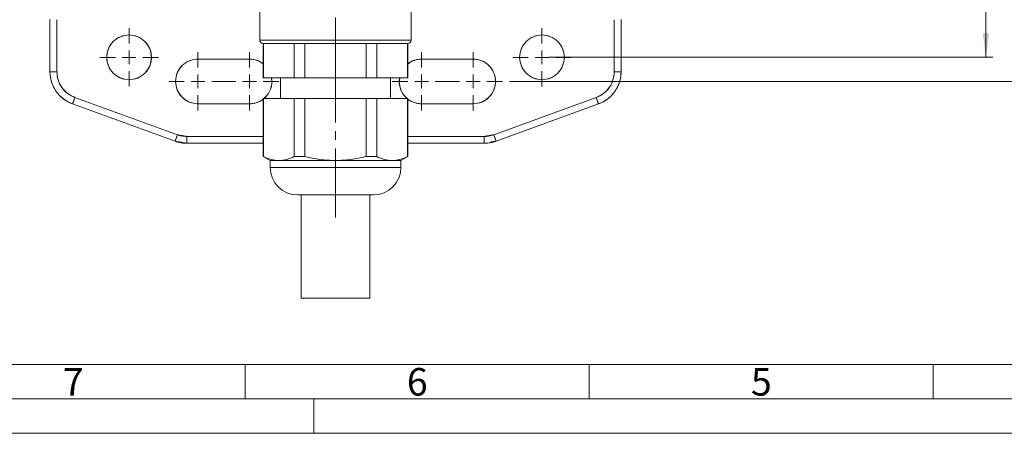
# Model space of a CAD drawing. Units: millimetres. Extents: x 0 to 420, y 0 to 297.
# Drawn here: x 77 to 220, y 0 to 60 of the extents above; entities that cross this region are included whole.
import ezdxf

# ---------------------------------------------------------------- set-up
doc = ezdxf.new("R2010")
doc.units = ezdxf.units.MM
doc.linetypes.add('SLD-Durchgehend', pattern=[0])
doc.linetypes.add('SLD-Punktstrich', pattern=[19.05, 15.24, -1.27, 1.27, -1.27])
doc.styles.add('SLDTEXTSTYLE0', font='ARIAL.TTF', dxfattribs={"width": 0.948})
doc.dimstyles.new('SLDDIMSTYLE0', dxfattribs={"dimtxt": 3, "dimasz": 3.5, "dimexe": 0, "dimexo": 0.0625, "dimgap": 0.75, "dimtad": 1, "dimdec": 3, "dimzin": 12, "dimdsep": 46, "dimtxsty": 'SLDTEXTSTYLE0', "dimsah": 1, "dimcen": 0.09, "dimadec": 0, "dimazin": 0, "dimtfac": 1, "dimtdec": 3, "dimtofl": 0, "dimtmove": 0, "dimatfit": 3, "dimfxl": 1, "dimtolj": 1, "dimtzin": 12, "dimarcsym": 0})

# ---------------------------------------------------------------- blocks, each defined once
blk = doc.blocks.new('*D13')
at = {"color": 7, "linetype": 'SLD-Durchgehend', "lineweight": 0}
for p, q in [((154.13, 139.67), (218.64, 139.67)), ((217.64, 139.67), (217.64, 54.67)), ((154.13, 54.67), (218.64, 54.67))]:
    blk.add_line(p, q, dxfattribs=at)
for points in [[(217.64, 139.67), (217.18, 136.17), (218.1, 136.17)], [(217.64, 54.67), (218.1, 58.17), (217.18, 58.17)]]:
    blk.add_solid(points, dxfattribs=at)
at = {"color": 7, "linetype": 'SLD-Durchgehend', "lineweight": 0, "insert": (213.77, 93.13), "char_height": 3, "attachment_point": 1, "rotation": 90, "style": 'SLDTEXTSTYLE0'}
blk.add_mtext('85', dxfattribs=at)
blk = doc.blocks.new('*D17')
at = {"color": 7, "linetype": 'SLD-Durchgehend', "lineweight": 0}
for p, q in [((148.39, 143.17), (232.64, 143.17)), ((231.64, 51.17), (231.64, 143.17)), ((148.39, 51.17), (232.64, 51.17))]:
    blk.add_line(p, q, dxfattribs=at)
for points in [[(231.64, 143.17), (231.18, 139.67), (232.1, 139.67)], [(231.64, 51.17), (232.1, 54.67), (231.18, 54.67)]]:
    blk.add_solid(points, dxfattribs=at)
at = {"color": 7, "linetype": 'SLD-Durchgehend', "lineweight": 0, "insert": (227.77, 93.13), "char_height": 3, "attachment_point": 1, "rotation": 90, "style": 'SLDTEXTSTYLE0'}
blk.add_mtext('92', dxfattribs=at)
blk = doc.blocks.new('SW_CENTERMARKSYMBOL_5')
at = {"color": 0, "linetype": 'SLD-Durchgehend', "lineweight": 0}
for p, q in [((0, 2), (0, 4.25)), ((-2, 0), (-4.25, 0)), ((0, 0), (-1, 0)), ((0, 0), (0, 1)), ((0, 0), (0, -1)), ((0, 0), (1, 0)), ((2, 0), (4.25, 0)), ((0, -2), (0, -4.25))]:
    blk.add_line(p, q, dxfattribs=at)
blk = doc.blocks.new('SW_CENTERMARKSYMBOL_6')
at = {"color": 0, "linetype": 'SLD-Durchgehend', "lineweight": 0}
for p, q in [((0, 2), (0, 4.25)), ((-2, 0), (-4.25, 0)), ((0, 0), (-1, 0)), ((0, 0), (0, 1)), ((0, 0), (0, -1)), ((0, 0), (1, 0)), ((2, 0), (4.25, 0)), ((0, -2), (0, -4.25))]:
    blk.add_line(p, q, dxfattribs=at)
blk = doc.blocks.new('SW_CENTERMARKSYMBOL_7')
at = {"color": 0, "linetype": 'SLD-Durchgehend', "lineweight": 0}
for p, q in [((0, 2), (0, 4.25)), ((-2, 0), (-4.25, 0)), ((0, 0), (-1, 0)), ((0, 0), (0, 1)), ((0, 0), (0, -1)), ((0, 0), (1, 0)), ((2, 0), (4.25, 0)), ((0, -2), (0, -4.25))]:
    blk.add_line(p, q, dxfattribs=at)
blk = doc.blocks.new('SW_CENTERMARKSYMBOL_8')
at = {"color": 0, "linetype": 'SLD-Durchgehend', "lineweight": 0}
for p, q in [((0, 2), (0, 4.25)), ((-2, 0), (-4.25, 0)), ((0, 0), (-1, 0)), ((0, 0), (0, 1)), ((0, 0), (0, -1)), ((0, 0), (1, 0)), ((2, 0), (4.25, 0)), ((0, -2), (0, -4.25))]:
    blk.add_line(p, q, dxfattribs=at)
blk = doc.blocks.new('SW_CENTERMARKSYMBOL_9')
at = {"color": 0, "linetype": 'SLD-Durchgehend', "lineweight": 0}
for p, q in [((0, 2), (0, 4.25)), ((-2, 0), (-4.25, 0)), ((0, 0), (-1, 0)), ((0, 0), (0, 1)), ((0, 0), (0, -1)), ((0, 0), (1, 0)), ((2, 0), (4.25, 0)), ((0, -2), (0, -4.25))]:
    blk.add_line(p, q, dxfattribs=at)
blk = doc.blocks.new('SW_CENTERMARKSYMBOL_10')
at = {"color": 0, "linetype": 'SLD-Durchgehend', "lineweight": 0}
for p, q in [((0, 2), (0, 4.25)), ((-2, 0), (-4.25, 0)), ((0, 0), (-1, 0)), ((0, 0), (0, 1)), ((0, 0), (0, -1)), ((0, 0), (1, 0)), ((2, 0), (4.25, 0)), ((0, -2), (0, -4.25))]:
    blk.add_line(p, q, dxfattribs=at)

msp = doc.modelspace()

# ---------------------------------------------------------------- linework, layer by layer
at = {"color": 7, "linetype": 'SLD-Punktstrich', "lineweight": 0}
msp.add_line((123.1349, 155.6987), (123.1349, 31.3656), dxfattribs=at)
at = {"color": 7, "linetype": 'SLD-Durchgehend', "lineweight": 15}
for p, q in [((112.1349, 62.6662), (112.1349, 57.1662)), ((134.1349, 57.1662), (134.1349, 62.6662)), ((81.6349, 52.5827), (81.6349, 60.1662)), ((81.6349, 52.5827), (81.6349, 60.1662)), ((82.6349, 60.1256), (82.6349, 52.5827)), ((82.6349, 60.1256), (82.6349, 52.5827)), ((163.6349, 52.5827), (163.6349, 60.1075)), ((163.6349, 52.5827), (163.6349, 60.1075)), ((164.6349, 60.1662), (164.6349, 52.5827)), ((164.6349, 60.1662), (164.6349, 52.5827)), ((134.1349, 57.1662), (112.1349, 57.1662)), ((112.6349, 56.6662), (112.6349, 51.6662)), ((112.6349, 56.6662), (112.6716, 56.6662)), ((133.6162, 56.6662), (112.6386, 56.6662)), ((112.6716, 56.6662), (112.6716, 51.6662)), ((112.6716, 56.6662), (117.1437, 56.6662)), ((117.1437, 51.6662), (117.1437, 56.6662)), ((117.1437, 56.6662), (118.6627, 56.6662)), ((118.6627, 56.6662), (118.6627, 51.6662)), ((118.6627, 56.6662), (127.607, 56.6662)), ((127.607, 51.6662), (127.607, 56.6662)), ((127.607, 56.6662), (129.1261, 56.6662)), ((129.1261, 56.6662), (129.1261, 51.6662)), ((129.1261, 56.6662), (133.5982, 56.6662)), ((133.5982, 51.6662), (133.5982, 56.6662)), ((133.5982, 56.6662), (133.6349, 56.6662)), ((133.6349, 51.6662), (133.6349, 56.6662)), ((103.1349, 54.4177), (110.6349, 54.4177)), ((110.6349, 54.4177), (103.1349, 54.4177)), ((135.6349, 54.4177), (143.1349, 54.4177)), ((143.1349, 54.4177), (135.6349, 54.4177)), ((82.6349, 52.5827), (81.6349, 52.5827)), ((112.6716, 51.6662), (112.6349, 51.6662)), ((112.6716, 51.6662), (117.1437, 51.6662)), ((115.1349, 51.6662), (115.1349, 48.6662)), ((118.6627, 51.6662), (117.1437, 51.6662)), ((118.6627, 51.6662), (127.607, 51.6662)), ((129.1261, 51.6662), (127.607, 51.6662)), ((129.1261, 51.6662), (133.5982, 51.6662)), ((131.1349, 48.6662), (131.1349, 51.6662)), ((132.4221, 51.6662), (132.3834, 51.1662)), ((133.6349, 51.6662), (133.5982, 51.6662)), ((164.6349, 52.5827), (163.6349, 52.5827)), ((84.9248, 47.8842), (85.2668, 48.8239)), ((85.2668, 48.8239), (100.1484, 43.4074)), ((85.2668, 48.8239), (100.1484, 43.4074)), ((112.6349, 48.6662), (112.6349, 40.2436)), ((112.6349, 48.6662), (112.6716, 48.6662)), ((112.6716, 48.6662), (112.6716, 40.2436)), ((112.6716, 48.6662), (117.1437, 48.6662)), ((117.1437, 40.2436), (117.1437, 48.6662)), ((117.1437, 48.6662), (118.6627, 48.6662)), ((118.6627, 48.6662), (118.6627, 40.2436)), ((118.6627, 48.6662), (127.607, 48.6662)), ((127.607, 40.2436), (127.607, 48.6662)), ((127.607, 48.6662), (129.1261, 48.6662)), ((129.1261, 48.6662), (129.1261, 40.2436)), ((129.1261, 48.6662), (133.5982, 48.6662)), ((133.5982, 40.2436), (133.5982, 48.6662)), ((133.5982, 48.6662), (133.6349, 48.6662)), ((133.6349, 40.2436), (133.6349, 48.6662)), ((146.1213, 43.4074), (161.003, 48.8239)), ((146.1213, 43.4074), (161.003, 48.8239)), ((161.003, 48.8239), (161.345, 47.8842)), ((99.8064, 42.4677), (84.9248, 47.8842)), ((99.8064, 42.4677), (84.9248, 47.8842)), ((110.6349, 47.9147), (103.1349, 47.9147)), ((103.1349, 47.9147), (110.6349, 47.9147)), ((143.1349, 47.9147), (135.6349, 47.9147)), ((135.6349, 47.9147), (143.1349, 47.9147)), ((161.345, 47.8842), (146.4633, 42.4677)), ((161.345, 47.8842), (146.4633, 42.4677)), ((100.1484, 43.4074), (99.8064, 42.4677)), ((101.5165, 43.1662), (112.6349, 43.1662)), ((101.5165, 42.1662), (101.5165, 43.1662)), ((101.5165, 43.1662), (112.6349, 43.1662)), ((133.6349, 43.1662), (144.7532, 43.1662)), ((133.6349, 43.1662), (144.7532, 43.1662)), ((144.7532, 43.1662), (144.7532, 42.1662)), ((146.4633, 42.4677), (146.1213, 43.4074)), ((112.6349, 42.1662), (101.5165, 42.1662)), ((112.6349, 42.1662), (101.5165, 42.1662)), ((144.7532, 42.1662), (133.6349, 42.1662)), ((144.7532, 42.1662), (133.6349, 42.1662)), ((113.6349, 39.6662), (112.6349, 40.2436)), ((112.6349, 40.2436), (112.6716, 40.2436)), ((117.1437, 40.2436), (118.6627, 40.2436)), ((127.607, 40.2436), (129.1261, 40.2436)), ((132.6349, 39.6662), (133.6349, 40.2436)), ((133.5982, 40.2436), (133.6349, 40.2436)), ((113.6349, 39.6662), (113.6349, 38.6662)), ((113.6349, 39.6662), (114.9076, 39.6662)), ((114.9076, 39.6662), (123.1349, 39.6662)), ((123.1349, 39.6662), (131.3621, 39.6662)), ((131.3621, 39.6662), (132.6349, 39.6662)), ((132.6349, 38.6662), (132.6349, 39.6662)), ((118.1349, 34.6662), (118.1349, 19.6662)), ((128.1349, 34.6662), (118.1349, 34.6662)), ((128.1349, 19.6662), (128.1349, 34.6662)), ((128.1349, 19.6662), (118.1349, 19.6662))]:
    msp.add_line(p, q, dxfattribs=at)
at = {"color": 7, "linetype": 'SLD-Durchgehend', "lineweight": 0}
for p, q in [((123.1349, 48.6662), (123.1349, 51.6662)), ((123.1349, 48.6662), (123.1349, 51.6662)), ((123.1349, 38.6662), (113.6349, 38.6662)), ((123.1349, 38.6662), (123.1349, 39.6662)), ((132.6349, 38.6662), (123.1349, 38.6662)), ((10, 10), (410, 10)), ((110, 10), (110, 5)), ((160, 10), (160, 5)), ((210, 10), (210, 5)), ((5, 5), (415, 5)), ((120, 5), (120, 0)), ((0, 0), (420, 0))]:
    msp.add_line(p, q, dxfattribs=at)
at = {"color": 7, "linetype": 'SLD-Durchgehend', "lineweight": 15}
for centre, radius, start, end in [((93.1349, 54.6662), 3.2515, 360, 180), ((153.1349, 54.6662), 3.2515, 360, 180), ((112.6127, 57.1555), 0.478, 178.717731, 265.179785), ((133.6332, 57.1679), 0.5017, 269.764951, 359.810857), ((93.1349, 54.6662), 3.2515, 180, 360), ((103.1349, 51.1662), 3.2515, 90, 180), ((110.6349, 51.1662), 3.2515, 52.040177, 90), ((135.6349, 51.1662), 3.2515, 90, 127.959823), ((143.1349, 51.1662), 3.2515, 270, 90), ((153.1349, 54.6662), 3.2515, 180, 360), ((86.6349, 52.5827), 5, 180, 250), ((110.6349, 51.1662), 3.2515, 309.746074, 8.845891), ((159.6349, 52.5827), 5, 290, 360), ((103.1349, 51.1662), 3.2515, 180, 270), ((135.6349, 51.1662), 3.2515, 180, 230.253926), ((110.6349, 51.1662), 3.2515, 270, 307.959823), ((135.6349, 51.1662), 3.2515, 232.040177, 270), ((101.5165, 47.1662), 5, 250, 270), ((144.7532, 47.1662), 5, 270, 290), ((117.6349, 38.6662), 4, 180, 270), ((128.6349, 38.6662), 4, 270, 360)]:
    msp.add_arc(centre, radius, start, end, dxfattribs=at)
for points, knots in [([(89.8834, 54.6662), (89.9323, 55.0918), (90.03, 55.9429), (90.7819, 57.0252), (91.8567, 57.7484), (93.1349, 58.0023), (94.4131, 57.7484), (95.4878, 57.0252), (96.2397, 55.9429), (96.3375, 55.0918), (96.3863, 54.6662)], [0, 0, 0, 0, 0.125, 0.25, 0.375, 0.5, 0.625, 0.75, 0.875, 1, 1, 1, 1]), ([(149.8834, 54.6662), (149.9323, 55.0918), (150.03, 55.9429), (150.7819, 57.0252), (151.8567, 57.7484), (153.1349, 58.0023), (154.4131, 57.7484), (155.4878, 57.0252), (156.2397, 55.9429), (156.3375, 55.0918), (156.3863, 54.6662)], [0, 0, 0, 0, 0.125, 0.25, 0.375, 0.5, 0.625, 0.75, 0.875, 1, 1, 1, 1]), ([(134.1349, 57.1662), (134.1119, 57.1662), (134.0661, 57.1662), (133.6473, 57.1662), (132.8313, 57.1662), (131.4755, 57.1662), (129.745, 57.1662), (127.7146, 57.1662), (125.4777, 57.1662), (123.1349, 57.1662), (120.792, 57.1662), (118.5552, 57.1662), (116.5245, 57.1662), (114.7954, 57.1662), (113.4343, 57.1662), (112.5432, 57.1662), (112.1224, 57.1662), (112.1783, 57.1662), (112.1936, 57.1662)], [0, 0, 0, 0, 0.04664675, 0.09329191, 0.1610787, 0.22886258, 0.29664944, 0.36443628, 0.43222015, 0.50000699, 0.56779383, 0.6355777, 0.70336454, 0.7711514, 0.83893528, 0.90672207, 0.97450837, 1, 1, 1, 1]), ([(112.6909, 56.6662), (112.6763, 56.6662), (112.623, 56.6662), (113.0247, 56.6662), (113.8752, 56.6662), (115.1744, 56.6662), (116.825, 56.6662), (118.7634, 56.6662), (120.8985, 56.6662), (123.1349, 56.6662), (125.3712, 56.6662), (127.5064, 56.6662), (129.4447, 56.6662), (131.0956, 56.6662), (132.3936, 56.6662), (133.2488, 56.6662), (133.657, 56.6662), (133.5928, 56.6662), (133.5714, 56.6662)], [0, 0, 0, 0, 0.02524245, 0.09246752, 0.15969307, 0.22691573, 0.29414135, 0.36136696, 0.42858961, 0.49581522, 0.56304082, 0.63026348, 0.69748908, 0.7647147, 0.83193737, 0.89916292, 0.96638798, 1, 1, 1, 1]), ([(116.1349, 56.6662), (116.161, 56.6662), (116.2131, 56.6662), (116.6293, 56.6662), (117.2762, 56.6662), (118.1535, 56.6662), (119.2208, 56.6662), (120.4388, 56.6662), (121.7604, 56.6662), (122.6767, 56.6662), (123.1349, 56.6662)], [0, 0, 0, 0, 0.12495644, 0.24996266, 0.37496889, 0.49997511, 0.62498133, 0.74998755, 0.87499378, 1, 1, 1, 1]), ([(99.8834, 51.1662), (99.9323, 51.5923), (100.03, 52.4444), (100.7819, 53.5191), (101.8567, 54.271), (102.7088, 54.3688), (103.1349, 54.4177)], [0, 0, 0, 0, 0.250000001, 0.499999999, 0.749999995, 1, 1, 1, 1]), ([(110.6349, 54.4177), (111.068, 54.3796), (111.8115, 54.3142), (112.3924, 53.8563), (112.6349, 53.6652)], [0, 0, 0, 0, 0.58260594, 1, 1, 1, 1]), ([(133.6349, 53.6652), (133.8773, 53.8563), (134.4583, 54.3142), (135.2017, 54.3796), (135.6349, 54.4177)], [0, 0, 0, 0, 0.41739406, 1, 1, 1, 1]), ([(143.1349, 54.4177), (143.5604, 54.3688), (144.4116, 54.271), (145.4939, 53.5191), (146.217, 52.4444), (146.471, 51.1662), (146.217, 49.888), (145.4939, 48.8133), (144.4116, 48.0614), (143.5604, 47.9636), (143.1349, 47.9147)], [0, 0, 0, 0, 0.125, 0.25, 0.375, 0.5, 0.625, 0.75, 0.875, 1, 1, 1, 1]), ([(156.3863, 54.6662), (156.3375, 54.2406), (156.2397, 53.3895), (155.4878, 52.3072), (154.4131, 51.584), (153.1349, 51.3301), (151.8567, 51.584), (150.7819, 52.3072), (150.03, 53.3895), (149.9323, 54.2406), (149.8834, 54.6662)], [0, 0, 0, 0, 0.125, 0.250000001, 0.375000001, 0.499999999, 0.625, 0.75, 0.874999999, 1, 1, 1, 1]), ([(82.6349, 52.5827), (82.4881, 52.5827), (82.1947, 52.5827), (81.866, 52.5827), (81.6699, 52.5827), (81.6465, 52.5827), (81.6349, 52.5827)], [0, 0, 0, 0, 0.27965747, 0.55920266, 0.77967329, 1, 1, 1, 1]), ([(81.6349, 52.5827), (81.6914, 52.0121), (81.8045, 50.8711), (82.6316, 49.4723), (83.6967, 48.4428), (84.5155, 48.0704), (84.9248, 47.8842)], [0, 0, 0, 0, 0.27979463, 0.55951437, 0.77980465, 1, 1, 1, 1]), ([(82.6349, 52.5827), (82.6709, 52.1751), (82.7431, 51.36), (83.3129, 50.2566), (84.1548, 49.3438), (84.8961, 48.9972), (85.2668, 48.8239)], [0, 0, 0, 0, 0.25, 0.5, 0.75, 1, 1, 1, 1]), ([(85.2668, 48.8239), (84.8533, 49.0225), (84.0265, 49.4197), (83.2013, 50.4243), (82.7188, 51.5066), (82.6628, 52.224), (82.6349, 52.5827)], [0, 0, 0, 0, 0.27979463, 0.55951437, 0.77980465, 1, 1, 1, 1]), ([(113.7869, 51.6662), (113.8284, 51.5003), (113.9732, 50.9213), (113.6981, 49.8844), (112.9989, 48.8142), (111.9103, 48.0611), (111.06, 47.9635), (110.6349, 47.9147)], [0, 0, 0, 0, 0.09128899, 0.31846674, 0.5456445, 0.77282225, 1, 1, 1, 1]), ([(161.003, 48.8239), (161.3736, 48.9972), (162.1149, 49.3438), (162.9568, 50.2566), (163.5267, 51.36), (163.5988, 52.1751), (163.6349, 52.5827)], [0, 0, 0, 0, 0.25, 0.5, 0.75, 1, 1, 1, 1]), ([(163.6349, 52.5827), (163.5897, 52.1262), (163.4992, 51.2134), (162.8375, 50.0944), (161.9854, 49.2707), (161.3304, 48.9728), (161.003, 48.8239)], [0, 0, 0, 0, 0.279794631, 0.559514372, 0.779804651, 1, 1, 1, 1]), ([(161.345, 47.8842), (161.8618, 48.1325), (162.8954, 48.629), (163.9269, 49.8846), (164.5301, 51.2376), (164.5999, 52.1344), (164.6349, 52.5827)], [0, 0, 0, 0, 0.27979463, 0.55951437, 0.77980465, 1, 1, 1, 1]), ([(164.6349, 52.5827), (164.616, 52.5827), (164.5783, 52.5827), (164.3105, 52.5827), (163.9808, 52.5827), (163.7502, 52.5827), (163.6349, 52.5827)], [0, 0, 0, 0, 0.27965747, 0.55920266, 0.77967329, 1, 1, 1, 1]), ([(103.1349, 47.9147), (102.7088, 47.9636), (101.8567, 48.0614), (100.7819, 48.8133), (100.03, 49.888), (99.9323, 50.7401), (99.8834, 51.1662)], [0, 0, 0, 0, 0.250000004, 0.500000001, 0.750000003, 1, 1, 1, 1]), ([(135.6349, 47.9147), (135.2088, 47.9636), (134.3567, 48.0614), (133.2819, 48.8133), (132.53, 49.888), (132.4323, 50.7401), (132.3834, 51.1662)], [0, 0, 0, 0, 0.25, 0.5, 0.75, 1, 1, 1, 1]), ([(84.9248, 47.8842), (84.9312, 47.9019), (84.9441, 47.9374), (85.0357, 48.1891), (85.1485, 48.4988), (85.2274, 48.7156), (85.2668, 48.8239)], [0, 0, 0, 0, 0.27965747, 0.55920266, 0.77967329, 1, 1, 1, 1]), ([(161.003, 48.8239), (161.0532, 48.686), (161.1535, 48.4102), (161.2659, 48.1014), (161.333, 47.9171), (161.341, 47.8952), (161.345, 47.8842)], [0, 0, 0, 0, 0.27965747, 0.55920266, 0.77967329, 1, 1, 1, 1]), ([(100.1484, 43.4074), (100.0982, 43.2695), (99.9979, 42.9938), (99.8855, 42.6849), (99.8184, 42.5006), (99.8104, 42.4787), (99.8064, 42.4677)], [0, 0, 0, 0, 0.27965747, 0.55920266, 0.77967329, 1, 1, 1, 1]), ([(101.5165, 43.1662), (101.2552, 43.1791), (100.7884, 43.2022), (100.344, 43.3447), (100.1484, 43.4074)], [0, 0, 0, 0, 0.55984727, 1, 1, 1, 1]), ([(101.5165, 42.1662), (101.5165, 42.1851), (101.5165, 42.2228), (101.5165, 42.4906), (101.5165, 42.8202), (101.5165, 43.0509), (101.5165, 43.1662)], [0, 0, 0, 0, 0.27965747, 0.55920266, 0.77967329, 1, 1, 1, 1]), ([(146.1213, 43.4074), (145.8714, 43.3302), (145.4249, 43.1922), (144.9585, 43.1742), (144.7532, 43.1662)], [0, 0, 0, 0, 0.55984727, 1, 1, 1, 1]), ([(144.7532, 43.1662), (144.7532, 43.0194), (144.7532, 42.726), (144.7532, 42.3973), (144.7532, 42.2012), (144.7532, 42.1779), (144.7532, 42.1662)], [0, 0, 0, 0, 0.27965747, 0.55920266, 0.77967329, 1, 1, 1, 1]), ([(146.4633, 42.4677), (146.4569, 42.4855), (146.444, 42.5209), (146.3524, 42.7726), (146.2397, 43.0823), (146.1608, 43.2991), (146.1213, 43.4074)], [0, 0, 0, 0, 0.27965747, 0.55920266, 0.77967329, 1, 1, 1, 1]), ([(99.8064, 42.4677), (100.1189, 42.3712), (100.677, 42.1987), (101.2599, 42.1761), (101.5165, 42.1662)], [0, 0, 0, 0, 0.559847272, 1, 1, 1, 1]), ([(144.7532, 42.1662), (145.0799, 42.1823), (145.6633, 42.2112), (146.2188, 42.3893), (146.4633, 42.4677)], [0, 0, 0, 0, 0.559847272, 1, 1, 1, 1]), ([(112.6716, 40.2436), (113.0373, 40.0801), (113.7738, 39.751), (114.528, 39.6946), (114.9076, 39.6662)], [0, 0, 0, 0, 0.49656039, 1, 1, 1, 1]), ([(114.9076, 39.6662), (115.2818, 39.6938), (116.0359, 39.7493), (116.7725, 40.0779), (117.1437, 40.2436)], [0, 0, 0, 0, 0.49607383, 1, 1, 1, 1]), ([(118.6627, 40.2436), (119.3942, 40.0801), (120.8672, 39.751), (122.3755, 39.6946), (123.1349, 39.6662)], [0, 0, 0, 0, 0.49656039, 1, 1, 1, 1]), ([(123.1349, 39.6662), (123.8831, 39.6938), (125.3914, 39.7493), (126.8646, 40.0779), (127.607, 40.2436)], [0, 0, 0, 0, 0.49607383, 1, 1, 1, 1]), ([(129.1261, 40.2436), (129.4918, 40.0801), (130.2283, 39.751), (130.9824, 39.6946), (131.3621, 39.6662)], [0, 0, 0, 0, 0.49656039, 1, 1, 1, 1]), ([(131.3621, 39.6662), (131.7362, 39.6938), (132.4904, 39.7493), (133.227, 40.0779), (133.5982, 40.2436)], [0, 0, 0, 0, 0.49607383, 1, 1, 1, 1]), ([(123.1349, 34.6662), (122.8908, 34.6662), (122.3706, 34.6662), (121.5547, 34.6662), (120.6789, 34.6662), (119.9483, 34.6662), (119.3855, 34.6662), (118.9723, 34.6662), (118.597, 34.6662), (118.1521, 34.6662), (117.7319, 34.6662), (117.6675, 34.6662), (117.6349, 34.6662)], [0, 0, 0, 0, 0.084811795, 0.180765387, 0.288885242, 0.409766916, 0.476565443, 0.543424841, 0.615898538, 0.688433013, 0.841855608, 1, 1, 1, 1]), ([(128.6349, 34.6662), (128.6034, 34.6662), (128.5566, 34.6662), (128.2755, 34.6662), (128.0051, 34.6662), (127.6725, 34.6662), (127.2978, 34.6662), (126.8844, 34.6662), (126.3216, 34.6662), (125.5909, 34.6662), (124.7151, 34.6662), (123.8992, 34.6662), (123.379, 34.6662), (123.1349, 34.6662)], [0, 0, 0, 0, 0.15809988, 0.23489946, 0.31176074, 0.38421404, 0.4567281, 0.52350782, 0.59034841, 0.71119606, 0.81928549, 0.91521207, 1, 1, 1, 1])]:
    msp.add_open_spline(points, degree=3, knots=knots, dxfattribs=at)
for points, degree in [([(96.3863, 54.6662), (96.3375, 54.2406), (96.2397, 53.3895), (95.4878, 52.3072), (94.4131, 51.584), (93.1349, 51.3301), (91.8567, 51.584), (90.7819, 52.3072), (90.03, 53.3895), (89.9323, 54.2406), (89.8834, 54.6662)], 3), ([(132.3834, 51.1662), (132.4829, 51.6662)], 1), ([(100.1484, 43.4074), (101.5165, 43.1662)], 1), ([(144.7532, 43.1662), (146.1213, 43.4074)], 1), ([(101.5165, 42.1662), (100.0365, 42.4272)], 1), ([(146.4633, 42.4677), (145.6083, 42.317)], 1)]:
    msp.add_open_spline(points, degree=degree, dxfattribs=at)
at = {"color": 7, "linetype": 'SLD-Durchgehend', "lineweight": 0}
msp.add_open_spline([(123.1349, 38.6662), (123.1349, 38.2964), (123.1349, 37.5285), (123.1349, 36.4409), (123.1349, 35.4791), (123.1349, 34.7965), (123.1349, 34.7085), (123.1349, 34.6662)], degree=3, knots=[0, 0, 0, 0, 0.17681318, 0.36714934, 0.56355081, 0.79027529, 1, 1, 1, 1], dxfattribs=at)

# ---------------------------------------------------------------- block references
for name, p in [('SW_CENTERMARKSYMBOL_8', (93.1349, 54.6662)), ('SW_CENTERMARKSYMBOL_5', (153.1349, 54.6662)), ('SW_CENTERMARKSYMBOL_9', (103.1349, 51.1662)), ('SW_CENTERMARKSYMBOL_10', (110.6349, 51.1662)), ('SW_CENTERMARKSYMBOL_7', (135.6349, 51.1662)), ('SW_CENTERMARKSYMBOL_6', (143.1349, 51.1662))]:
    msp.add_blockref(name, p, dxfattribs=at)

# ---------------------------------------------------------------- texts
at = {"color": 7, "linetype": 'Continuous', "lineweight": 0, "char_height": 4, "attachment_point": 1, "style": 'SLDTEXTSTYLE0'}
for s, insert in [('7', (83.5, 9.4896)), ('6', (133.5, 9.4896)), ('5', (183.5, 9.4896))]:
    msp.add_mtext(s, dxfattribs=dict(at, insert=insert))

# ---------------------------------------------------------------- dimensions: what is measured, and where the dimension line sits
at = {"color": 7, "linetype": 'SLD-Durchgehend', "lineweight": 0}
for base, p1, p2, picture, middle in [((231.6361, 143.1662), (147.3863, 51.1662), (147.3863, 143.1662), '*D17', (231.6361, 95.424)), ((217.6361, 54.6662), (153.1349, 139.6662), (153.1349, 54.6662), '*D13', (217.6361, 95.424))]:
    dim = msp.add_linear_dim(base=base, p1=p1, p2=p2, angle=90, dimstyle='SLDDIMSTYLE0', dxfattribs=at)
    dim.commit()
    dim.dimension.update_dxf_attribs({"geometry": picture, "text_midpoint": middle, "dimtype": 160})

doc.saveas('drawing.dxf')
